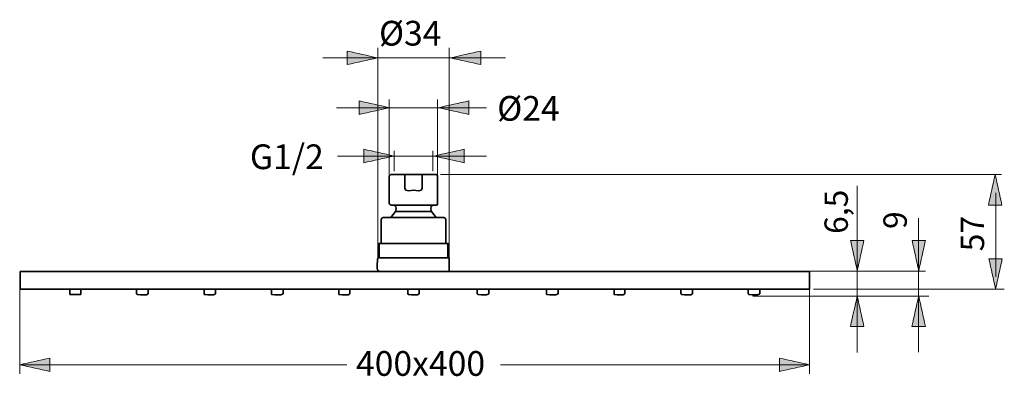
# Model space of a CAD drawing. Units: inches. Extents: x 30 to 202, y 45 to 256.
# Drawn here: x 30 to 202, y 45 to 107 of the extents above; entities that cross this region are included whole.
import ezdxf

# ---------------------------------------------------------------- set-up
doc = ezdxf.new("R2010")
doc.units = ezdxf.units.IN
doc.header["$MEASUREMENT"] = 0
doc.layers.add('Ebene 2', color=7, linetype='Continuous')
doc.layers.add('Layer 1', color=7, linetype='Continuous')

msp = doc.modelspace()

# ---------------------------------------------------------------- hatches: boundary and pattern name
at = {"layer": 'Ebene 2', "true_color": 0xffffff}
h = msp.add_hatch(color=7, dxfattribs=at)
h.dxf.hatch_style = 2
edge = h.paths.add_edge_path()
edge.add_spline(control_points=[(92.73, 100.15), (90.97, 99.76), (89.21, 99.37), (87.45, 98.98), (87.45, 99.76), (87.45, 100.54), (87.45, 101.32), (89.21, 100.93), (90.97, 100.54), (92.73, 100.15)], knot_values=[0, 0, 0, 0, 0.352778, 0.352778, 0.352778, 0.705556, 0.705556, 0.705556, 1.058334, 1.058334, 1.058334, 1.058334], degree=3, periodic=0)
edge.add_line((92.73, 100.15), (92.73, 100.15))
h = msp.add_hatch(color=7, dxfattribs=at)
h.dxf.hatch_style = 2
edge = h.paths.add_edge_path()
edge.add_spline(control_points=[(105.48, 100.15), (107.24, 99.76), (109, 99.37), (110.76, 98.98), (110.76, 99.76), (110.76, 100.54), (110.76, 101.32), (109, 100.93), (107.24, 100.54), (105.48, 100.15)], knot_values=[0, 0, 0, 0, 0.352778, 0.352778, 0.352778, 0.705556, 0.705556, 0.705556, 1.058334, 1.058334, 1.058334, 1.058334], degree=3, periodic=0)
edge.add_line((105.48, 100.15), (105.48, 100.15))
h = msp.add_hatch(color=7, dxfattribs=at)
h.dxf.hatch_style = 2
edge = h.paths.add_edge_path()
edge.add_spline(control_points=[(94.81, 91.45), (93.05, 91.06), (91.29, 90.67), (89.53, 90.27), (89.53, 91.06), (89.53, 91.84), (89.53, 92.62), (91.29, 92.23), (93.05, 91.84), (94.81, 91.45)], knot_values=[0, 0, 0, 0, 0.352778, 0.352778, 0.352778, 0.705556, 0.705556, 0.705556, 1.058334, 1.058334, 1.058334, 1.058334], degree=3, periodic=0)
edge.add_line((94.81, 91.45), (94.81, 91.45))
h = msp.add_hatch(color=7, dxfattribs=at)
h.dxf.hatch_style = 2
edge = h.paths.add_edge_path()
edge.add_spline(control_points=[(103.4, 91.45), (105.16, 91.06), (106.92, 90.67), (108.68, 90.27), (108.68, 91.06), (108.68, 91.84), (108.68, 92.62), (106.92, 92.23), (105.16, 91.84), (103.4, 91.45)], knot_values=[0, 0, 0, 0, 0.352778, 0.352778, 0.352778, 0.705556, 0.705556, 0.705556, 1.058334, 1.058334, 1.058334, 1.058334], degree=3, periodic=0)
edge.add_line((103.4, 91.45), (103.4, 91.45))
h = msp.add_hatch(color=7, dxfattribs=at)
h.dxf.hatch_style = 2
edge = h.paths.add_edge_path()
edge.add_spline(control_points=[(95.6, 83.01), (93.84, 82.62), (92.09, 82.23), (90.33, 81.84), (90.33, 82.62), (90.33, 83.4), (90.33, 84.19), (92.09, 83.8), (93.84, 83.4), (95.6, 83.01)], knot_values=[0, 0, 0, 0, 0.352778, 0.352778, 0.352778, 0.705556, 0.705556, 0.705556, 1.058334, 1.058334, 1.058334, 1.058334], degree=3, periodic=0)
edge.add_line((95.6, 83.01), (95.6, 83.01))
h = msp.add_hatch(color=7, dxfattribs=at)
h.dxf.hatch_style = 2
edge = h.paths.add_edge_path()
edge.add_spline(control_points=[(102.61, 83.01), (104.37, 82.62), (106.12, 82.23), (107.88, 81.84), (107.88, 82.62), (107.88, 83.4), (107.88, 84.19), (106.12, 83.8), (104.37, 83.4), (102.61, 83.01)], knot_values=[0, 0, 0, 0, 0.352778, 0.352778, 0.352778, 0.705556, 0.705556, 0.705556, 1.058334, 1.058334, 1.058334, 1.058334], degree=3, periodic=0)
edge.add_line((102.61, 83.01), (102.61, 83.01))
h = msp.add_hatch(color=7, dxfattribs=at)
h.dxf.hatch_style = 2
edge = h.paths.add_edge_path()
edge.add_spline(control_points=[(200.61, 79.72), (201, 77.96), (201.39, 76.2), (201.78, 74.45), (201, 74.45), (200.22, 74.45), (199.44, 74.45), (199.83, 76.2), (200.22, 77.96), (200.61, 79.72)], knot_values=[0, 0, 0, 0, 0.352778, 0.352778, 0.352778, 0.705556, 0.705556, 0.705556, 1.058334, 1.058334, 1.058334, 1.058334], degree=3, periodic=0)
edge.add_line((200.61, 79.72), (200.61, 79.72))
h = msp.add_hatch(color=7, dxfattribs=at)
h.dxf.hatch_style = 2
edge = h.paths.add_edge_path()
edge.add_spline(control_points=[(176.52, 62.98), (176.13, 64.73), (175.74, 66.49), (175.35, 68.25), (176.13, 68.25), (176.92, 68.25), (177.7, 68.25), (177.31, 66.49), (176.92, 64.73), (176.52, 62.98)], knot_values=[0, 0, 0, 0, 0.352778, 0.352778, 0.352778, 0.705556, 0.705556, 0.705556, 1.058334, 1.058334, 1.058334, 1.058334], degree=3, periodic=0)
edge.add_line((176.52, 62.98), (176.52, 62.98))
h = msp.add_hatch(color=7, dxfattribs=at)
h.dxf.hatch_style = 2
edge = h.paths.add_edge_path()
edge.add_spline(control_points=[(187.27, 62.98), (186.88, 64.73), (186.49, 66.49), (186.1, 68.25), (186.88, 68.25), (187.66, 68.25), (188.44, 68.25), (188.05, 66.49), (187.66, 64.73), (187.27, 62.98)], knot_values=[0, 0, 0, 0, 0.352778, 0.352778, 0.352778, 0.705556, 0.705556, 0.705556, 1.058334, 1.058334, 1.058334, 1.058334], degree=3, periodic=0)
edge.add_line((187.27, 62.98), (187.27, 62.98))
h = msp.add_hatch(color=7, dxfattribs=at)
h.dxf.hatch_style = 2
edge = h.paths.add_edge_path()
edge.add_spline(control_points=[(200.69, 59.81), (200.3, 61.56), (199.91, 63.32), (199.52, 65.08), (200.3, 65.08), (201.08, 65.08), (201.86, 65.08), (201.47, 63.32), (201.08, 61.56), (200.69, 59.81)], knot_values=[0, 0, 0, 0, 0.352778, 0.352778, 0.352778, 0.705556, 0.705556, 0.705556, 1.058334, 1.058334, 1.058334, 1.058334], degree=3, periodic=0)
edge.add_line((200.69, 59.81), (200.69, 59.81))
h = msp.add_hatch(color=7, dxfattribs=at)
h.dxf.hatch_style = 2
edge = h.paths.add_edge_path()
edge.add_spline(control_points=[(176.51, 58.54), (176.9, 56.78), (177.29, 55.02), (177.68, 53.27), (176.9, 53.27), (176.12, 53.27), (175.34, 53.27), (175.73, 55.02), (176.12, 56.78), (176.51, 58.54)], knot_values=[0, 0, 0, 0, 0.352778, 0.352778, 0.352778, 0.705556, 0.705556, 0.705556, 1.058334, 1.058334, 1.058334, 1.058334], degree=3, periodic=0)
edge.add_line((176.51, 58.54), (176.51, 58.54))
h = msp.add_hatch(color=7, dxfattribs=at)
h.dxf.hatch_style = 2
edge = h.paths.add_edge_path()
edge.add_spline(control_points=[(187.25, 58.54), (187.64, 56.78), (188.03, 55.02), (188.42, 53.27), (187.64, 53.27), (186.85, 53.27), (186.07, 53.27), (186.46, 55.02), (186.85, 56.78), (187.25, 58.54)], knot_values=[0, 0, 0, 0, 0.352778, 0.352778, 0.352778, 0.705556, 0.705556, 0.705556, 1.058334, 1.058334, 1.058334, 1.058334], degree=3, periodic=0)
edge.add_line((187.25, 58.54), (187.25, 58.54))
h = msp.add_hatch(color=7, dxfattribs=at)
h.dxf.hatch_style = 2
edge = h.paths.add_edge_path()
edge.add_spline(control_points=[(30.23, 46.56), (31.99, 46.17), (33.74, 45.78), (35.5, 45.39), (35.5, 46.17), (35.5, 46.95), (35.5, 47.73), (33.74, 47.34), (31.99, 46.95), (30.23, 46.56)], knot_values=[0, 0, 0, 0, 0.352778, 0.352778, 0.352778, 0.705556, 0.705556, 0.705556, 1.058334, 1.058334, 1.058334, 1.058334], degree=3, periodic=0)
edge.add_line((30.23, 46.56), (30.23, 46.56))
h = msp.add_hatch(color=7, dxfattribs=at)
h.dxf.hatch_style = 2
edge = h.paths.add_edge_path()
edge.add_spline(control_points=[(168.2, 46.57), (166.45, 46.18), (164.69, 45.79), (162.93, 45.4), (162.93, 46.18), (162.93, 46.96), (162.93, 47.74), (164.69, 47.35), (166.45, 46.96), (168.2, 46.57)], knot_values=[0, 0, 0, 0, 0.352778, 0.352778, 0.352778, 0.705556, 0.705556, 0.705556, 1.058334, 1.058334, 1.058334, 1.058334], degree=3, periodic=0)
edge.add_line((168.2, 46.57), (168.2, 46.57))

# ---------------------------------------------------------------- linework, layer by layer
at = {"layer": 'Ebene 2', "color": 7, "lineweight": 18, "true_color": 0xffffff}
for points in [[(92.77, 65.32), (92.77, 101.89)], [(105.25, 65.32), (105.25, 101.89)], [(115.08, 100.15), (83.17, 100.15)], [(92.8, 100.15), (92.8, 100.15)], [(101.59, 100.15), (101.59, 100.15)], [(101.59, 100.15), (104.37, 100.15)], [(94.79, 78.91), (94.79, 92.88)], [(103.23, 78.99), (103.23, 92.88)], [(111.76, 91.42), (85.57, 91.42)], [(111.76, 82.98), (85.71, 82.98)], [(95.62, 80.35), (95.62, 83.91)], [(102.4, 80.35), (102.4, 83.91)], [(103.71, 79.76), (201.69, 79.76)], [(176.52, 48.7), (176.52, 77.82)], [(200.71, 76.59), (200.71, 61.91)], [(187.23, 48.79), (187.23, 72.14)], [(168.3, 62.9), (188.43, 62.9)], [(187.23, 63.39), (187.23, 63.39)], [(30.23, 59.97), (30.23, 45)], [(158.31, 58.53), (189.04, 58.53)], [(168.18, 59.97), (168.18, 45)], [(168.9, 59.78), (202.21, 59.78)], [(187.23, 59.09), (187.23, 59.09)], [(30.23, 46.56), (30.23, 46.56)], [(30.23, 46.56), (87.35, 46.56)], [(167.83, 46.56), (114.23, 46.56)], [(167.83, 46.56), (167.83, 46.56)]]:
    msp.add_lwpolyline(points, dxfattribs=at)
for points in [[(92.73, 100.15), (90.97, 99.76), (89.21, 99.37), (87.45, 98.98), (87.45, 99.76), (87.45, 100.54), (87.45, 101.32), (89.21, 100.93), (90.97, 100.54), (92.73, 100.15)], [(105.48, 100.15), (107.24, 99.76), (109, 99.37), (110.76, 98.98), (110.76, 99.76), (110.76, 100.54), (110.76, 101.32), (109, 100.93), (107.24, 100.54), (105.48, 100.15)], [(94.81, 91.45), (93.05, 91.06), (91.29, 90.67), (89.53, 90.27), (89.53, 91.06), (89.53, 91.84), (89.53, 92.62), (91.29, 92.23), (93.05, 91.84), (94.81, 91.45)], [(103.4, 91.45), (105.16, 91.06), (106.92, 90.67), (108.68, 90.27), (108.68, 91.06), (108.68, 91.84), (108.68, 92.62), (106.92, 92.23), (105.16, 91.84), (103.4, 91.45)], [(95.6, 83.01), (93.84, 82.62), (92.09, 82.23), (90.33, 81.84), (90.33, 82.62), (90.33, 83.4), (90.33, 84.19), (92.09, 83.8), (93.84, 83.4), (95.6, 83.01)], [(102.61, 83.01), (104.37, 82.62), (106.12, 82.23), (107.88, 81.84), (107.88, 82.62), (107.88, 83.4), (107.88, 84.19), (106.12, 83.8), (104.37, 83.4), (102.61, 83.01)], [(200.61, 79.72), (201, 77.96), (201.39, 76.2), (201.78, 74.45), (201, 74.45), (200.22, 74.45), (199.44, 74.45), (199.83, 76.2), (200.22, 77.96), (200.61, 79.72)], [(176.52, 62.98), (176.13, 64.73), (175.74, 66.49), (175.35, 68.25), (176.13, 68.25), (176.92, 68.25), (177.7, 68.25), (177.31, 66.49), (176.92, 64.73), (176.52, 62.98)], [(187.27, 62.98), (186.88, 64.73), (186.49, 66.49), (186.1, 68.25), (186.88, 68.25), (187.66, 68.25), (188.44, 68.25), (188.05, 66.49), (187.66, 64.73), (187.27, 62.98)], [(200.69, 59.81), (200.3, 61.56), (199.91, 63.32), (199.52, 65.08), (200.3, 65.08), (201.08, 65.08), (201.86, 65.08), (201.47, 63.32), (201.08, 61.56), (200.69, 59.81)], [(176.51, 58.54), (176.9, 56.78), (177.29, 55.02), (177.68, 53.27), (176.9, 53.27), (176.12, 53.27), (175.34, 53.27), (175.73, 55.02), (176.12, 56.78), (176.51, 58.54)], [(187.25, 58.54), (187.64, 56.78), (188.03, 55.02), (188.42, 53.27), (187.64, 53.27), (186.85, 53.27), (186.07, 53.27), (186.46, 55.02), (186.85, 56.78), (187.25, 58.54)], [(30.23, 46.56), (31.99, 46.17), (33.74, 45.78), (35.5, 45.39), (35.5, 46.17), (35.5, 46.95), (35.5, 47.73), (33.74, 47.34), (31.99, 46.95), (30.23, 46.56)], [(168.2, 46.57), (166.45, 46.18), (164.69, 45.79), (162.93, 45.4), (162.93, 46.18), (162.93, 46.96), (162.93, 47.74), (164.69, 47.35), (166.45, 46.96), (168.2, 46.57)]]:
    msp.add_open_spline(points, degree=3, knots=[0, 0, 0, 0, 1, 1, 1, 2, 2, 2, 3, 3, 3, 3], dxfattribs=at)
at = {"layer": 'Layer 1', "color": 7, "lineweight": 35, "true_color": 0xffffff}
for points in [[(94.79, 74.64), (94.79, 79.52)], [(95.03, 79.76), (95.38, 79.76)], [(102.99, 79.76), (95.03, 79.76)], [(103.23, 74.64), (103.23, 79.52)], [(95.03, 74.41), (102.52, 74.41)], [(102.52, 74.41), (102.99, 74.41)], [(93.72, 72.26), (104.3, 72.26)], [(93.72, 72.26), (104.3, 72.26)], [(95.86, 73.34), (95.03, 72.26)], [(95.86, 73.34), (95.98, 73.81)], [(95.86, 73.34), (102.16, 73.34)], [(95.98, 73.81), (95.98, 73.93)], [(102.04, 73.81), (102.04, 73.93)], [(102.04, 73.81), (102.16, 73.34)], [(102.99, 72.26), (102.16, 73.34)], [(93.36, 71.91), (93.36, 67.74)], [(93.36, 71.91), (93.36, 67.74)], [(104.66, 71.91), (104.66, 67.74)], [(104.66, 71.91), (104.66, 67.74)], [(93, 67.27), (93, 67.74), (93, 65.25)], [(105.02, 67.74), (105.02, 65.25)], [(105.02, 67.74), (105.02, 65.25)], [(95.38, 65.25), (92.77, 65.25)], [(95.86, 65.25), (93.72, 65.25)], [(95.86, 65.25), (93.72, 65.25)], [(95.38, 65.25), (104.3, 65.25), (102.16, 65.25)], [(30.31, 59.78), (30.31, 62.87)], [(30.31, 59.78), (168.18, 59.78)], [(38.99, 59.78), (38.99, 58.94)], [(40.77, 58.82), (39.11, 58.82)], [(40.89, 59.78), (40.89, 58.94)], [(50.65, 59.78), (50.65, 58.94)], [(52.67, 59.78), (52.67, 58.94)], [(62.43, 59.78), (62.43, 58.94)], [(64.45, 59.78), (64.45, 58.94)], [(74.21, 59.78), (74.21, 58.94)], [(76.23, 59.78), (76.23, 58.94)], [(85.99, 59.78), (85.99, 58.94)], [(87.89, 59.78), (87.89, 58.94)], [(98, 59.78), (98, 58.94)], [(100.02, 59.78), (100.02, 58.94)], [(110.13, 59.78), (110.13, 58.94)], [(112.15, 59.78), (112.15, 58.94)], [(122.26, 59.78), (122.26, 58.94)], [(124.28, 59.78), (124.28, 58.94)], [(134.04, 59.78), (134.04, 58.94)], [(135.94, 59.78), (135.94, 58.94)], [(145.7, 59.78), (145.7, 58.94)], [(147.72, 59.78), (147.72, 58.94)], [(157.48, 59.78), (157.48, 58.94)], [(159.5, 59.78), (159.5, 58.94)]]:
    msp.add_lwpolyline(points, dxfattribs=at)
for points in [[(95.03, 79.76), (94.95, 79.68), (94.87, 79.6), (94.79, 79.52)], [(103.23, 79.52), (103.24, 79.66), (103.14, 79.73), (102.99, 79.76)], [(94.79, 74.64), (94.87, 74.56), (94.95, 74.48), (95.03, 74.41)], [(95.98, 73.93), (95.95, 74.22), (95.79, 74.38), (95.5, 74.41)], [(102.52, 74.41), (102.23, 74.38), (102.07, 74.22), (102.04, 73.93)], [(102.99, 74.41), (103.14, 74.43), (103.24, 74.5), (103.23, 74.64)], [(93.72, 72.26), (93.53, 72.21), (93.41, 72.09), (93.36, 71.91)], [(93.72, 72.26), (93.53, 72.21), (93.41, 72.09), (93.36, 71.91)], [(104.66, 71.91), (104.61, 72.09), (104.49, 72.21), (104.3, 72.26)], [(104.66, 71.91), (104.61, 72.09), (104.49, 72.21), (104.3, 72.26)], [(38.99, 58.94), (38.96, 58.84), (39, 58.8), (39.11, 58.82)], [(40.77, 58.82), (40.88, 58.8), (40.92, 58.84), (40.89, 58.94)], [(50.65, 58.94), (50.7, 58.85), (50.78, 58.81), (50.89, 58.82)], [(50.89, 58.82), (51.3, 58.82), (52.51, 58.65), (52.67, 58.94)], [(62.43, 58.94), (62.42, 58.79), (62.52, 58.78), (62.67, 58.82)], [(62.67, 58.82), (63.19, 58.82), (64.03, 58.65), (64.45, 58.94)], [(74.21, 58.94), (74.18, 58.84), (74.22, 58.8), (74.33, 58.82)], [(74.33, 58.82), (74.86, 58.82), (75.81, 58.63), (76.23, 58.94)], [(85.99, 58.94), (85.96, 58.84), (86, 58.8), (86.1, 58.82)], [(86.1, 58.82), (86.52, 58.82), (87.73, 58.65), (87.89, 58.94)], [(98, 58.94), (98.05, 58.85), (98.13, 58.81), (98.24, 58.82)], [(98.24, 58.82), (98.65, 58.82), (99.86, 58.65), (100.02, 58.94)], [(110.13, 58.94), (110.19, 58.85), (110.26, 58.81), (110.37, 58.82)], [(110.37, 58.82), (110.89, 58.82), (111.73, 58.65), (112.15, 58.94)], [(122.26, 58.94), (122.24, 58.84), (122.28, 58.8), (122.38, 58.82)], [(122.38, 58.82), (122.92, 58.82), (123.86, 58.63), (124.28, 58.94)], [(134.04, 58.94), (134.02, 58.84), (134.05, 58.8), (134.16, 58.82)], [(134.16, 58.82), (134.58, 58.82), (135.79, 58.65), (135.94, 58.94)], [(145.7, 58.94), (145.76, 58.85), (145.84, 58.81), (145.94, 58.82)], [(145.94, 58.82), (146.35, 58.82), (147.56, 58.65), (147.72, 58.94)], [(157.48, 58.94), (157.54, 58.85), (157.61, 58.81), (157.72, 58.82)], [(157.72, 58.82), (158.25, 58.82), (159.08, 58.65), (159.5, 58.94)]]:
    msp.add_open_spline(points, degree=3, dxfattribs=at)
for points, knots in [([(97.52, 79.76), (97.52, 78.94), (97.52, 78.12), (97.52, 77.31), (97.52, 76.74), (98.59, 77.02), (99.07, 77.02)], [0, 0, 0, 0, 1, 1, 1, 2, 2, 2, 2]), ([(99.07, 77.02), (99.54, 77.02), (100.5, 76.75), (100.5, 77.31), (100.5, 78.12), (100.5, 78.94), (100.5, 79.76)], [0, 0, 0, 0, 1, 1, 1, 2, 2, 2, 2]), ([(93, 67.74), (93, 67.74), (105.02, 67.74), (105.02, 67.74), (101.01, 67.74), (97.01, 67.74), (93, 67.74)], [0, 0, 0, 0, 1, 1, 1, 2, 2, 2, 2]), ([(92.77, 65.25), (92.77, 64.59), (92.34, 62.87), (93.14, 62.87), (94.46, 62.87), (95.78, 62.87), (97.11, 62.87), (99.82, 62.87), (102.54, 62.87), (105.25, 62.87)], [0, 0, 0, 0, 1, 1, 1, 2, 2, 2, 3, 3, 3, 3]), ([(102.64, 65.25), (103.5, 65.25), (104.36, 65.25), (105.22, 65.25), (105.29, 65.25), (105.25, 63.13), (105.25, 62.87)], [0, 0, 0, 0, 1, 1, 1, 2, 2, 2, 2]), ([(30.31, 62.87), (38.34, 62.87), (46.02, 62.87), (54.05, 62.87), (71.3, 62.87), (87.5, 62.87), (104.75, 62.87), (120.95, 62.87), (136.44, 62.87), (152.64, 62.87), (156.79, 62.87), (160.58, 62.87), (164.73, 62.87), (165.71, 62.87), (166.69, 62.87), (167.66, 62.87), (167.83, 62.87), (168, 62.87), (168.17, 62.87), (168.2, 62.87), (168.18, 60.09), (168.18, 59.78)], [0, 0, 0, 0, 1, 1, 1, 2, 2, 2, 3, 3, 3, 4, 4, 4, 5, 5, 5, 6, 6, 6, 7, 7, 7, 7])]:
    msp.add_open_spline(points, degree=3, knots=knots, dxfattribs=at)

# ---------------------------------------------------------------- texts
at = {"layer": 'Ebene 2', "color": 7, "true_color": 0xffffff, "char_height": 4.318, "attachment_point": 7}
for s, insert in [('\\fArial|b0|i0|c0|p34;\\W1;Ø34', (92.99, 102.29)), ('\\fArial|b0|i0|c0|p34;\\W1;Ø24', (113.63, 89.17)), ('\\fArial|b0|i0|c0|p34;\\W1;G1/2', (70.44, 80.72)), ('\\fArial|b0|i0|c0|p34;\\W1;400x400', (88.97, 44.63))]:
    msp.add_mtext(s, dxfattribs=dict(at, insert=insert))
at = {"layer": 'Ebene 2', "color": 7, "true_color": 0xffffff, "char_height": 4.0781, "attachment_point": 7, "rotation": 90}
for s, insert in [('\\fArial|b0|i0|c0|p34;\\W1;6,5', (174.88, 69.41)), ('\\fArial|b0|i0|c0|p34;\\W1;9', (185.17, 70.26)), ('\\fArial|b0|i0|c0|p34;\\W1;57', (198.68, 66.37))]:
    msp.add_mtext(s, dxfattribs=dict(at, insert=insert))

doc.saveas('drawing.dxf')
